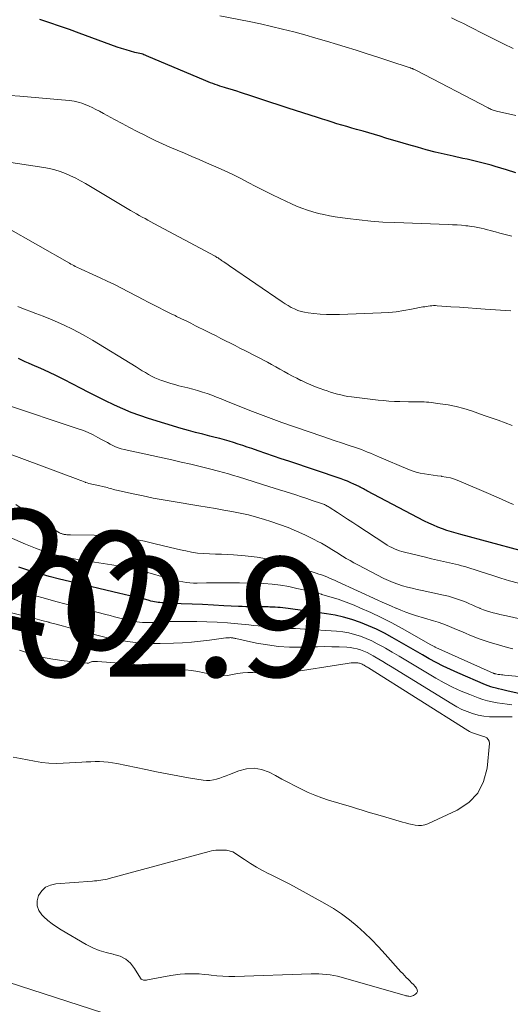
# Model space of a CAD drawing. Units: feet. Extents: x 2050000 to 2055025, y 554996 to 560000.
# Drawn here: x 2051490 to 2051573, y 555105 to 555270 of the extents above; entities that cross this region are included whole.
import ezdxf
from ezdxf.enums import TextEntityAlignment as Align

# ---------------------------------------------------------------- set-up
doc = ezdxf.new("R2010")
doc.units = ezdxf.units.FT
doc.header["$LTSCALE"] = 100
doc.header["$MEASUREMENT"] = 0
for name, color, linetype, lineweight in [('CONTOUR INDEX', 32, 'Continuous', 25), ('CONTOUR INDEX LABEL', 7, 'Continuous', 15), ('CONTOUR INTERMEDIATE', 40, 'Continuous', 15), ('SPOT ELEVATION', 7, 'Continuous', 15)]:
    doc.layers.add(name, color=color, linetype=linetype, lineweight=lineweight)
doc.styles.add('slant', font='romans.shx', dxfattribs={"oblique": 14.999978})

msp = doc.modelspace()

# ---------------------------------------------------------------- linework, layer by layer
at = {"layer": 'CONTOUR INDEX', "flags": 128}
for points, elevation in [([(2051573.47, 555244.64), (2051571.86, 555245.14), (2051569.98, 555245.72), (2051569.31, 555245.92), (2051568.65, 555246.11), (2051567.98, 555246.29), (2051567.3, 555246.46), (2051566.63, 555246.62), (2051565.96, 555246.78), (2051565.28, 555246.93), (2051564.6, 555247.08), (2051562.94, 555247.43), (2051561.44, 555247.77), (2051559.94, 555248.13), (2051558.45, 555248.52), (2051556.97, 555248.93), (2051555.52, 555249.35), (2051554.56, 555249.63), (2051553.61, 555249.91), (2051552.65, 555250.2), (2051551.7, 555250.49), (2051550.74, 555250.78), (2051549.79, 555251.06), (2051548.83, 555251.34), (2051547.87, 555251.62), (2051546.79, 555251.92), (2051545.97, 555252.16), (2051545.15, 555252.4), (2051544.33, 555252.64), (2051543.51, 555252.89), (2051542.7, 555253.14), (2051541.88, 555253.4), (2051541.07, 555253.66), (2051540.25, 555253.92), (2051535.34, 555255.5), (2051533.82, 555256), (2051532.29, 555256.5), (2051530.77, 555257), (2051529.25, 555257.51), (2051527.35, 555258.14), (2051526.77, 555258.33), (2051526.2, 555258.51), (2051525.62, 555258.68), (2051525.03, 555258.85), (2051524.66, 555258.96), (2051524.26, 555259.07), (2051523.87, 555259.19), (2051523.48, 555259.32), (2051523.1, 555259.45), (2051522.71, 555259.6), (2051522.33, 555259.74), (2051521.95, 555259.9), (2051521.57, 555260.05), (2051511.62, 555264.28), (2051511.41, 555264.37), (2051511.2, 555264.44), (2051510.98, 555264.51), (2051510.76, 555264.57), (2051509.69, 555264.83), (2051508.94, 555265.02), (2051508.19, 555265.24), (2051507.45, 555265.47), (2051506.72, 555265.73), (2051500.36, 555268.05), (2051498.72, 555268.64), (2051497.08, 555269.23), (2051495.43, 555269.8), (2051493.78, 555270.37)], 860), ([(2051574.18, 555181.4), (2051564.26, 555184.06), (2051563.48, 555184.28), (2051562.7, 555184.51), (2051561.92, 555184.76), (2051561.15, 555185.03), (2051560.39, 555185.31), (2051559.64, 555185.62), (2051558.91, 555185.96), (2051558.18, 555186.32), (2051548.5, 555191.39), (2051548.31, 555191.5), (2051548.12, 555191.6), (2051547.93, 555191.7), (2051547.74, 555191.81), (2051547.51, 555191.94), (2051547.44, 555191.99), (2051547.37, 555192.02), (2051547.29, 555192.06), (2051547.22, 555192.1), (2051546.33, 555192.52), (2051545.81, 555192.75), (2051545.28, 555192.98), (2051544.75, 555193.18), (2051544.21, 555193.37), (2051535.47, 555196.33), (2051534.18, 555196.76), (2051532.89, 555197.2), (2051531.6, 555197.64), (2051530.31, 555198.08), (2051529.24, 555198.45), (2051528.48, 555198.71), (2051527.72, 555198.96), (2051526.96, 555199.21), (2051526.2, 555199.46), (2051525.44, 555199.7), (2051524.67, 555199.93), (2051523.89, 555200.14), (2051523.12, 555200.34), (2051522.25, 555200.55), (2051521.04, 555200.85), (2051519.83, 555201.17), (2051518.63, 555201.5), (2051517.43, 555201.85), (2051511.97, 555203.5), (2051510.51, 555203.98), (2051509.07, 555204.5), (2051507.65, 555205.1), (2051506.26, 555205.74), (2051504.64, 555206.53), (2051503.29, 555207.2), (2051501.94, 555207.88), (2051500.6, 555208.57), (2051499.27, 555209.27), (2051499.16, 555209.33), (2051497.88, 555210), (2051496.58, 555210.64), (2051495.28, 555211.26), (2051493.96, 555211.85), (2051492.48, 555212.49), (2051491.89, 555212.75), (2051491.32, 555213.02), (2051490.74, 555213.29), (2051490.17, 555213.56)], 840), ([(2051578.4, 555156.4), (2051571.92, 555157.89), (2051571.47, 555158), (2051571.02, 555158.1), (2051570.57, 555158.21), (2051570.13, 555158.32), (2051569.68, 555158.44), (2051569.25, 555158.57), (2051568.81, 555158.73), (2051568.39, 555158.9), (2051563.73, 555160.88), (2051562.51, 555161.43), (2051561.31, 555162), (2051560.13, 555162.61), (2051558.96, 555163.25), (2051557.8, 555163.91), (2051556.64, 555164.58), (2051555.49, 555165.24), (2051554.33, 555165.91), (2051552.73, 555166.83), (2051551.44, 555167.53), (2051550.13, 555168.19), (2051548.78, 555168.79), (2051547.42, 555169.34), (2051546.02, 555169.81), (2051544.61, 555170.21), (2051543.18, 555170.53), (2051541.73, 555170.78), (2051535.74, 555171.61), (2051535.31, 555171.67), (2051534.88, 555171.72), (2051534.45, 555171.77), (2051534.02, 555171.82), (2051533.58, 555171.86), (2051533.15, 555171.89), (2051532.72, 555171.91), (2051532.28, 555171.92), (2051531.97, 555171.93), (2051531.38, 555171.94), (2051530.79, 555171.95), (2051530.2, 555171.95), (2051529.61, 555171.95), (2051529.53, 555171.95), (2051528.9, 555171.95), (2051528.26, 555171.97), (2051527.63, 555171.99), (2051527, 555172.01), (2051524.59, 555172.14), (2051522.81, 555172.23), (2051521.02, 555172.32), (2051519.24, 555172.4), (2051517.45, 555172.48), (2051514.5, 555172.6), (2051514.19, 555172.62), (2051513.88, 555172.65), (2051513.57, 555172.69), (2051513.27, 555172.73), (2051512.96, 555172.79), (2051512.66, 555172.85), (2051512.36, 555172.92), (2051512.06, 555173), (2051511.11, 555173.27), (2051510.62, 555173.4), (2051510.13, 555173.53), (2051509.63, 555173.64), (2051509.13, 555173.75), (2051508.63, 555173.86), (2051508.13, 555173.96), (2051507.64, 555174.08), (2051507.14, 555174.19), (2051498.75, 555176.18), (2051497.04, 555176.61), (2051495.33, 555177.05), (2051493.64, 555177.54), (2051491.95, 555178.05), (2051490.27, 555178.57)], 820)]:
    msp.add_lwpolyline(points, dxfattribs=dict(at, elevation=elevation))
at = {"layer": 'CONTOUR INTERMEDIATE', "flags": 128}
for points, elevation in [([(2051573.43, 555254.27), (2051570.22, 555255), (2051570.03, 555255.04), (2051569.85, 555255.1), (2051569.67, 555255.15), (2051569.49, 555255.22), (2051569.31, 555255.29), (2051569.14, 555255.36), (2051568.96, 555255.44), (2051568.79, 555255.53), (2051556.84, 555261.78), (2051556.73, 555261.84), (2051556.61, 555261.9), (2051556.5, 555261.95), (2051556.38, 555262.01), (2051556.28, 555262.05), (2051556.21, 555262.08), (2051556.15, 555262.11), (2051556.08, 555262.13), (2051556.01, 555262.16), (2051555.94, 555262.18), (2051555.88, 555262.2), (2051555.81, 555262.22), (2051555.74, 555262.24), (2051552.21, 555263.41), (2051550.37, 555264.01), (2051548.54, 555264.6), (2051546.7, 555265.18), (2051544.85, 555265.76), (2051543.61, 555266.15), (2051541.78, 555266.7), (2051539.95, 555267.24), (2051538.1, 555267.76), (2051536.26, 555268.26), (2051534.4, 555268.73), (2051532.54, 555269.18), (2051530.68, 555269.6), (2051528.81, 555269.99), (2051523.88, 555270.98)], 864), ([(2051573, 555265.49), (2051571.4, 555266.25), (2051569.81, 555267.03), (2051568.23, 555267.83), (2051565.66, 555269.15), (2051564.67, 555269.65), (2051563.67, 555270.14), (2051562.66, 555270.62)], 868), ([(2051572.8, 555234.04), (2051572.12, 555234.21), (2051571.43, 555234.38), (2051570.75, 555234.56), (2051570.06, 555234.75), (2051569.77, 555234.83), (2051569.23, 555234.97), (2051568.7, 555235.11), (2051568.16, 555235.25), (2051567.62, 555235.38), (2051567.07, 555235.5), (2051566.53, 555235.6), (2051565.98, 555235.69), (2051565.43, 555235.76), (2051565.07, 555235.8), (2051564.34, 555235.87), (2051563.6, 555235.93), (2051562.87, 555235.97), (2051562.13, 555236.01), (2051553.17, 555236.31), (2051551.18, 555236.41), (2051549.2, 555236.56), (2051547.22, 555236.76), (2051545.25, 555237.01), (2051543.21, 555237.31), (2051542.26, 555237.46), (2051541.32, 555237.65), (2051540.39, 555237.87), (2051539.46, 555238.12), (2051538.55, 555238.41), (2051537.64, 555238.73), (2051536.75, 555239.09), (2051535.88, 555239.48), (2051533.97, 555240.36), (2051532.62, 555241.01), (2051531.27, 555241.67), (2051529.94, 555242.35), (2051528.62, 555243.04), (2051527.29, 555243.74), (2051525.96, 555244.41), (2051524.6, 555245.05), (2051523.24, 555245.66), (2051521.69, 555246.34), (2051520.46, 555246.88), (2051519.23, 555247.41), (2051517.99, 555247.94), (2051516.76, 555248.46), (2051515.52, 555248.98), (2051514.3, 555249.53), (2051513.08, 555250.09), (2051511.87, 555250.68), (2051511.33, 555250.95), (2051510.05, 555251.59), (2051508.79, 555252.24), (2051507.53, 555252.91), (2051506.28, 555253.59), (2051505.03, 555254.28), (2051504.4, 555254.62), (2051503.77, 555254.96), (2051503.14, 555255.28), (2051502.5, 555255.59), (2051502, 555255.83), (2051501.61, 555256.01), (2051501.21, 555256.17), (2051500.8, 555256.32), (2051500.39, 555256.44), (2051499.97, 555256.55), (2051499.54, 555256.64), (2051499.12, 555256.7), (2051498.69, 555256.75), (2051490.44, 555257.49), (2051488.81, 555257.59)], 856), ([(2051572.63, 555221.51), (2051568.34, 555221.82), (2051566.89, 555221.92), (2051565.45, 555222.03), (2051564.01, 555222.13), (2051562.56, 555222.23), (2051560.28, 555222.4), (2051559.98, 555222.41), (2051559.68, 555222.41), (2051559.38, 555222.39), (2051559.08, 555222.37), (2051558.78, 555222.33), (2051558.49, 555222.28), (2051558.19, 555222.23), (2051557.89, 555222.18), (2051555.96, 555221.79), (2051554.7, 555221.57), (2051553.43, 555221.39), (2051552.16, 555221.27), (2051550.88, 555221.19), (2051543.92, 555220.93), (2051542.84, 555220.91), (2051541.77, 555220.93), (2051540.69, 555220.99), (2051539.62, 555221.09), (2051538.67, 555221.2), (2051538.08, 555221.29), (2051537.51, 555221.43), (2051536.94, 555221.62), (2051536.39, 555221.85), (2051535.86, 555222.12), (2051535.33, 555222.41), (2051534.82, 555222.72), (2051534.31, 555223.05), (2051525.54, 555229.05), (2051525.29, 555229.22), (2051525.05, 555229.39), (2051524.8, 555229.56), (2051524.55, 555229.73), (2051524.34, 555229.88), (2051524.2, 555229.98), (2051524.06, 555230.08), (2051523.92, 555230.17), (2051523.78, 555230.26), (2051523.74, 555230.28), (2051523.59, 555230.39), (2051523.42, 555230.48), (2051523.26, 555230.58), (2051523.1, 555230.67), (2051512.84, 555236.19), (2051512.35, 555236.45), (2051511.86, 555236.71), (2051511.37, 555236.98), (2051510.89, 555237.24), (2051510.4, 555237.51), (2051509.92, 555237.79), (2051509.44, 555238.06), (2051508.96, 555238.35), (2051501.42, 555242.86), (2051500.6, 555243.32), (2051499.77, 555243.76), (2051498.92, 555244.17), (2051498.05, 555244.54), (2051497.17, 555244.87), (2051496.27, 555245.15), (2051495.36, 555245.37), (2051494.44, 555245.54), (2051487.45, 555246.61)], 852), ([(2051572.84, 555202.35), (2051570.51, 555203.2), (2051568.17, 555204.03), (2051566.02, 555204.77), (2051564.73, 555205.17), (2051563.44, 555205.51), (2051562.12, 555205.77), (2051560.79, 555205.98), (2051558.88, 555206.21), (2051558.5, 555206.25), (2051558.11, 555206.27), (2051557.73, 555206.29), (2051557.34, 555206.29), (2051556.93, 555206.28), (2051556.75, 555206.28), (2051556.57, 555206.28), (2051556.39, 555206.28), (2051556.21, 555206.28), (2051556.03, 555206.28), (2051555.85, 555206.28), (2051555.67, 555206.29), (2051555.49, 555206.29), (2051554.02, 555206.33), (2051553.11, 555206.36), (2051552.2, 555206.41), (2051551.29, 555206.49), (2051550.38, 555206.59), (2051545.91, 555207.12), (2051545.32, 555207.2), (2051544.74, 555207.31), (2051544.15, 555207.44), (2051543.58, 555207.59), (2051543, 555207.76), (2051542.43, 555207.94), (2051541.86, 555208.13), (2051541.3, 555208.33), (2051540.72, 555208.53), (2051539.92, 555208.83), (2051539.13, 555209.15), (2051538.35, 555209.48), (2051537.57, 555209.84), (2051537.48, 555209.88), (2051536.76, 555210.23), (2051536.05, 555210.6), (2051535.35, 555210.98), (2051534.65, 555211.38), (2051533.96, 555211.78), (2051533.27, 555212.17), (2051532.56, 555212.55), (2051531.86, 555212.93), (2051528.06, 555214.89), (2051527.26, 555215.3), (2051526.46, 555215.71), (2051525.66, 555216.12), (2051524.86, 555216.52), (2051524.06, 555216.93), (2051523.26, 555217.33), (2051522.46, 555217.74), (2051521.65, 555218.14), (2051519.84, 555219.05), (2051519.05, 555219.45), (2051518.26, 555219.84), (2051517.47, 555220.22), (2051516.67, 555220.61), (2051516.4, 555220.73), (2051515.74, 555221.05), (2051515.08, 555221.38), (2051514.42, 555221.71), (2051513.77, 555222.04), (2051513.12, 555222.38), (2051512.47, 555222.72), (2051511.81, 555223.06), (2051511.16, 555223.4), (2051507.45, 555225.32), (2051506.26, 555225.93), (2051505.06, 555226.52), (2051503.85, 555227.09), (2051502.64, 555227.65), (2051500.7, 555228.52), (2051500.45, 555228.63), (2051500.2, 555228.75), (2051499.95, 555228.86), (2051499.7, 555228.98), (2051499.46, 555229.11), (2051499.21, 555229.23), (2051498.97, 555229.36), (2051498.73, 555229.5), (2051488.15, 555235.53)], 848), ([(2051573.06, 555189.11), (2051572.41, 555189.37), (2051571.78, 555189.64), (2051571.15, 555189.92), (2051570.52, 555190.21), (2051569.89, 555190.48), (2051569.25, 555190.76), (2051563.88, 555193.07), (2051563.2, 555193.33), (2051562.5, 555193.55), (2051561.78, 555193.7), (2051561.06, 555193.81), (2051561.03, 555193.82), (2051560.31, 555193.9), (2051559.59, 555193.99), (2051558.88, 555194.1), (2051558.16, 555194.21), (2051557.45, 555194.36), (2051556.75, 555194.53), (2051556.07, 555194.76), (2051555.39, 555195.02), (2051550.64, 555197.04), (2051550.14, 555197.25), (2051549.63, 555197.46), (2051549.13, 555197.67), (2051548.63, 555197.88), (2051548.12, 555198.08), (2051547.62, 555198.28), (2051547.1, 555198.46), (2051546.59, 555198.64), (2051545.4, 555199.03), (2051544.29, 555199.4), (2051543.18, 555199.77), (2051542.07, 555200.14), (2051540.97, 555200.52), (2051534.25, 555202.84), (2051532.91, 555203.32), (2051531.57, 555203.81), (2051530.25, 555204.32), (2051528.92, 555204.84), (2051524.9, 555206.48), (2051524.12, 555206.79), (2051523.34, 555207.09), (2051522.55, 555207.39), (2051521.77, 555207.67), (2051520.97, 555207.94), (2051520.17, 555208.2), (2051519.37, 555208.42), (2051518.56, 555208.63), (2051517.04, 555208.99), (2051516.35, 555209.17), (2051515.67, 555209.36), (2051515, 555209.57), (2051514.33, 555209.79), (2051514.13, 555209.86), (2051513.57, 555210.08), (2051513.02, 555210.32), (2051512.48, 555210.59), (2051511.95, 555210.88), (2051511.43, 555211.19), (2051510.91, 555211.5), (2051510.39, 555211.82), (2051509.87, 555212.13), (2051502.56, 555216.61), (2051501.43, 555217.27), (2051500.29, 555217.91), (2051499.12, 555218.51), (2051497.95, 555219.08), (2051496.75, 555219.62), (2051495.55, 555220.14), (2051494.34, 555220.64), (2051493.11, 555221.11), (2051490.5, 555222.1), (2051490.1, 555222.24)], 844), ([(2051573.91, 555175.89), (2051572.4, 555176.31), (2051570.91, 555176.77), (2051569.42, 555177.24), (2051567.48, 555177.89), (2051566.97, 555178.05), (2051566.45, 555178.22), (2051565.93, 555178.38), (2051565.42, 555178.54), (2051564.89, 555178.69), (2051564.37, 555178.83), (2051563.85, 555178.97), (2051563.32, 555179.09), (2051562.36, 555179.31), (2051561.35, 555179.53), (2051560.34, 555179.77), (2051559.34, 555180), (2051558.33, 555180.25), (2051554.81, 555181.1), (2051554.38, 555181.22), (2051553.95, 555181.35), (2051553.53, 555181.51), (2051553.12, 555181.68), (2051552.71, 555181.87), (2051552.31, 555182.08), (2051551.92, 555182.3), (2051551.54, 555182.54), (2051546.99, 555185.5), (2051546.14, 555186.06), (2051545.29, 555186.61), (2051544.44, 555187.17), (2051543.59, 555187.73), (2051542.19, 555188.65), (2051542.04, 555188.74), (2051541.88, 555188.83), (2051541.73, 555188.92), (2051541.57, 555189), (2051541.41, 555189.08), (2051541.24, 555189.15), (2051541.08, 555189.21), (2051540.91, 555189.28), (2051539.37, 555189.79), (2051538.46, 555190.09), (2051537.55, 555190.39), (2051536.64, 555190.69), (2051535.73, 555190.98), (2051534.82, 555191.27), (2051533.91, 555191.56), (2051532.99, 555191.85), (2051532.08, 555192.13), (2051527.01, 555193.73), (2051526.18, 555193.98), (2051525.34, 555194.22), (2051524.5, 555194.46), (2051523.66, 555194.68), (2051522.19, 555195.05), (2051520.6, 555195.44), (2051519.02, 555195.83), (2051517.43, 555196.2), (2051515.84, 555196.56), (2051507.87, 555198.31), (2051507.38, 555198.44), (2051506.9, 555198.59), (2051506.43, 555198.78), (2051505.98, 555198.99), (2051505.52, 555199.22), (2051505.07, 555199.46), (2051504.63, 555199.7), (2051504.18, 555199.94), (2051503.49, 555200.33), (2051502.69, 555200.75), (2051501.88, 555201.13), (2051501.05, 555201.47), (2051500.2, 555201.78), (2051487.85, 555205.9)], 836), ([(2051575.06, 555169.7), (2051571.88, 555170.42), (2051571.33, 555170.54), (2051570.77, 555170.67), (2051570.21, 555170.81), (2051569.65, 555170.94), (2051569.1, 555171.09), (2051568.55, 555171.26), (2051568.02, 555171.46), (2051567.49, 555171.68), (2051567.4, 555171.72), (2051566.83, 555171.97), (2051566.26, 555172.22), (2051565.68, 555172.46), (2051565.11, 555172.71), (2051564.66, 555172.89), (2051563.85, 555173.2), (2051563.03, 555173.48), (2051562.2, 555173.72), (2051561.36, 555173.92), (2051557.77, 555174.67), (2051556.94, 555174.86), (2051556.12, 555175.05), (2051555.31, 555175.26), (2051554.49, 555175.48), (2051553.69, 555175.74), (2051552.9, 555176.02), (2051552.13, 555176.35), (2051551.37, 555176.72), (2051546.98, 555178.99), (2051546.33, 555179.34), (2051545.69, 555179.69), (2051545.06, 555180.06), (2051544.44, 555180.44), (2051544.34, 555180.5), (2051543.77, 555180.86), (2051543.2, 555181.21), (2051542.62, 555181.57), (2051542.05, 555181.92), (2051541.47, 555182.27), (2051540.89, 555182.6), (2051540.3, 555182.92), (2051539.7, 555183.22), (2051538.14, 555183.99), (2051536.75, 555184.63), (2051535.33, 555185.24), (2051533.89, 555185.77), (2051532.44, 555186.27), (2051531.37, 555186.6), (2051530.02, 555186.99), (2051528.67, 555187.35), (2051527.3, 555187.66), (2051525.92, 555187.93), (2051524.54, 555188.17), (2051523.15, 555188.41), (2051521.77, 555188.65), (2051520.38, 555188.88), (2051516.09, 555189.58), (2051514.41, 555189.87), (2051512.73, 555190.18), (2051511.06, 555190.52), (2051509.4, 555190.87), (2051506.59, 555191.5), (2051506.33, 555191.56), (2051506.07, 555191.62), (2051505.82, 555191.7), (2051505.56, 555191.77), (2051505.31, 555191.85), (2051505.05, 555191.92), (2051504.79, 555191.99), (2051504.53, 555192.05), (2051503.59, 555192.27), (2051503.32, 555192.33), (2051503.04, 555192.39), (2051502.77, 555192.44), (2051502.49, 555192.5), (2051502.22, 555192.56), (2051501.95, 555192.63), (2051501.68, 555192.71), (2051501.42, 555192.8), (2051501.36, 555192.83), (2051501.06, 555192.94), (2051500.77, 555193.05), (2051500.47, 555193.16), (2051500.18, 555193.27), (2051485.01, 555198.94)], 832), ([(2051572.92, 555164.93), (2051572.05, 555165.15), (2051570.14, 555165.68), (2051569.13, 555165.97), (2051568.14, 555166.29), (2051567.15, 555166.66), (2051566.18, 555167.05), (2051565.76, 555167.22), (2051565, 555167.54), (2051564.24, 555167.86), (2051563.49, 555168.18), (2051562.73, 555168.5), (2051561.97, 555168.81), (2051561.2, 555169.11), (2051560.42, 555169.37), (2051559.64, 555169.62), (2051556.64, 555170.52), (2051555.82, 555170.78), (2051555.01, 555171.06), (2051554.21, 555171.37), (2051553.42, 555171.7), (2051553.37, 555171.72), (2051552.61, 555172.05), (2051551.84, 555172.39), (2051551.08, 555172.73), (2051550.32, 555173.08), (2051543.52, 555176.21), (2051543.09, 555176.4), (2051542.66, 555176.59), (2051542.24, 555176.78), (2051541.8, 555176.96), (2051541.37, 555177.13), (2051540.93, 555177.3), (2051540.49, 555177.45), (2051540.05, 555177.6), (2051535.91, 555178.94), (2051534, 555179.48), (2051532.07, 555179.94), (2051530.12, 555180.26), (2051528.14, 555180.48), (2051526.18, 555180.64), (2051525.18, 555180.71), (2051524.17, 555180.76), (2051523.16, 555180.8), (2051522.15, 555180.81), (2051521.15, 555180.86), (2051520.15, 555180.94), (2051519.16, 555181.1), (2051518.18, 555181.31), (2051517.79, 555181.4), (2051516.61, 555181.69), (2051515.43, 555181.97), (2051514.25, 555182.25), (2051513.07, 555182.53), (2051511.28, 555182.94), (2051509.19, 555183.36), (2051507.1, 555183.68), (2051504.98, 555183.86), (2051502.86, 555183.96), (2051498.88, 555184), (2051498.69, 555184.01), (2051498.5, 555184.02), (2051498.31, 555184.03), (2051498.11, 555184.05), (2051497.97, 555184.06), (2051497.85, 555184.08), (2051497.73, 555184.1), (2051497.62, 555184.13), (2051497.5, 555184.17), (2051497.39, 555184.21), (2051497.28, 555184.26), (2051497.18, 555184.31), (2051497.07, 555184.36), (2051496.07, 555184.94), (2051495.47, 555185.29), (2051494.87, 555185.65), (2051494.29, 555186.02), (2051493.7, 555186.41), (2051489.72, 555189.09)], 828), ([(2051578.25, 555159.88), (2051571.53, 555160.51), (2051571.28, 555160.54), (2051571.02, 555160.57), (2051570.76, 555160.6), (2051570.5, 555160.64), (2051570.11, 555160.71), (2051570.05, 555160.72), (2051569.99, 555160.73), (2051569.93, 555160.75), (2051569.87, 555160.77), (2051569.81, 555160.79), (2051569.76, 555160.81), (2051569.7, 555160.83), (2051569.64, 555160.85), (2051560.07, 555165.16), (2051559.96, 555165.21), (2051559.86, 555165.26), (2051559.75, 555165.31), (2051559.65, 555165.37), (2051559.54, 555165.42), (2051559.44, 555165.48), (2051559.33, 555165.54), (2051559.23, 555165.6), (2051554.41, 555168.34), (2051552.68, 555169.29), (2051550.93, 555170.18), (2051549.16, 555171.01), (2051547.35, 555171.8), (2051546.36, 555172.21), (2051545.03, 555172.73), (2051543.69, 555173.21), (2051542.33, 555173.65), (2051540.96, 555174.04), (2051540.92, 555174.05), (2051539.55, 555174.4), (2051538.18, 555174.73), (2051536.8, 555175.04), (2051535.42, 555175.33), (2051534.04, 555175.56), (2051532.64, 555175.75), (2051531.24, 555175.86), (2051529.83, 555175.92), (2051527.18, 555175.97), (2051525.8, 555175.99), (2051524.42, 555175.99), (2051523.04, 555175.98), (2051521.66, 555175.96), (2051520.12, 555175.92), (2051519.51, 555175.93), (2051518.9, 555175.96), (2051518.29, 555176.04), (2051517.69, 555176.14), (2051517.09, 555176.27), (2051516.49, 555176.41), (2051515.89, 555176.56), (2051515.3, 555176.72), (2051511.44, 555177.82), (2051510.04, 555178.19), (2051508.64, 555178.51), (2051507.22, 555178.78), (2051505.79, 555179), (2051504.36, 555179.2), (2051502.93, 555179.42), (2051501.51, 555179.65), (2051500.08, 555179.9), (2051498.34, 555180.21), (2051497.44, 555180.4), (2051496.54, 555180.61), (2051495.66, 555180.86), (2051494.78, 555181.14), (2051493.91, 555181.44), (2051493.04, 555181.77), (2051492.19, 555182.11), (2051491.34, 555182.47), (2051482.87, 555186.16)], 824), ([(2051572.79, 555155.53), (2051571.97, 555155.66), (2051571.15, 555155.78), (2051570.32, 555155.89), (2051569.51, 555156.03), (2051568.7, 555156.21), (2051567.91, 555156.44), (2051567.12, 555156.71), (2051565.73, 555157.24), (2051564.28, 555157.85), (2051562.85, 555158.5), (2051561.45, 555159.22), (2051560.08, 555159.99), (2051556.14, 555162.34), (2051555.02, 555163.01), (2051553.89, 555163.68), (2051552.76, 555164.34), (2051551.63, 555165), (2051551.15, 555165.28), (2051550.25, 555165.78), (2051549.33, 555166.23), (2051548.39, 555166.64), (2051547.44, 555167.02), (2051546.46, 555167.32), (2051545.47, 555167.57), (2051544.47, 555167.74), (2051543.45, 555167.85), (2051538.13, 555168.21), (2051537.36, 555168.26), (2051536.58, 555168.3), (2051535.81, 555168.32), (2051535.03, 555168.34), (2051534.26, 555168.36), (2051533.48, 555168.4), (2051532.71, 555168.47), (2051531.94, 555168.56), (2051531.91, 555168.56), (2051531.12, 555168.66), (2051530.33, 555168.75), (2051529.54, 555168.84), (2051528.76, 555168.93), (2051526.9, 555169.12), (2051525.18, 555169.28), (2051523.46, 555169.39), (2051521.74, 555169.46), (2051520.02, 555169.5), (2051517.42, 555169.51), (2051516.8, 555169.5), (2051516.18, 555169.49), (2051515.56, 555169.47), (2051514.94, 555169.43), (2051514.32, 555169.4), (2051513.7, 555169.36), (2051513.08, 555169.34), (2051512.46, 555169.32), (2051511.88, 555169.31), (2051511.41, 555169.31), (2051510.94, 555169.33), (2051510.47, 555169.36), (2051510, 555169.42), (2051509.54, 555169.49), (2051509.07, 555169.58), (2051508.61, 555169.68), (2051508.15, 555169.79), (2051507.65, 555169.92), (2051506.94, 555170.1), (2051506.24, 555170.29), (2051505.53, 555170.48), (2051504.82, 555170.66), (2051499.24, 555172.12), (2051496.68, 555172.8), (2051494.12, 555173.49), (2051491.57, 555174.19), (2051489.02, 555174.9)], 816), ([(2051497.71, 555168.71), (2051496.51, 555169.03), (2051495.32, 555169.35), (2051495.29, 555169.36), (2051494.11, 555169.67), (2051492.93, 555169.98), (2051491.75, 555170.28), (2051490.57, 555170.57), (2051479.75, 555173.25)], 812), ([(2051572.81, 555153.53), (2051572.35, 555153.54), (2051571.9, 555153.54), (2051570.01, 555153.5), (2051569.04, 555153.53), (2051568.09, 555153.62), (2051567.15, 555153.81), (2051566.22, 555154.06), (2051565.31, 555154.4), (2051564.42, 555154.77), (2051563.56, 555155.21), (2051562.72, 555155.69), (2051552.46, 555162.01), (2051551.81, 555162.41), (2051551.17, 555162.8), (2051550.52, 555163.18), (2051549.87, 555163.57), (2051549.59, 555163.73), (2051549.07, 555164.02), (2051548.54, 555164.28), (2051547.99, 555164.52), (2051547.44, 555164.74), (2051546.88, 555164.91), (2051546.3, 555165.05), (2051545.72, 555165.13), (2051545.13, 555165.18), (2051543.88, 555165.23), (2051542.66, 555165.26), (2051541.44, 555165.28), (2051540.22, 555165.27), (2051539, 555165.24), (2051537.46, 555165.2), (2051535.58, 555165.21), (2051533.71, 555165.31), (2051531.86, 555165.56), (2051530.01, 555165.89), (2051526.6, 555166.64), (2051526.47, 555166.67), (2051526.33, 555166.7), (2051526.19, 555166.72), (2051526.05, 555166.75), (2051525.91, 555166.77), (2051525.77, 555166.78), (2051525.63, 555166.79), (2051525.49, 555166.78), (2051525.34, 555166.78), (2051525.2, 555166.77), (2051525.06, 555166.75), (2051524.92, 555166.73), (2051522.19, 555166.36), (2051520.68, 555166.18), (2051519.17, 555166.03), (2051517.66, 555165.93), (2051516.14, 555165.87), (2051513.89, 555165.82), (2051512.52, 555165.83), (2051511.15, 555165.87), (2051509.79, 555165.99), (2051508.43, 555166.14), (2051507.08, 555166.36), (2051505.73, 555166.61), (2051504.4, 555166.91), (2051503.07, 555167.25), (2051500.09, 555168.06), (2051498.9, 555168.38), (2051497.71, 555168.71)], 812), ([(2051567.37, 555150.45), (2051567.03, 555150.55), (2051566.69, 555150.65), (2051566.35, 555150.77), (2051566.02, 555150.9), (2051565.7, 555151.05), (2051565.4, 555151.23), (2051548.81, 555161.71), (2051548.64, 555161.82), (2051548.46, 555161.92), (2051548.28, 555162.03), (2051548.11, 555162.14), (2051548.03, 555162.18), (2051547.89, 555162.26), (2051547.75, 555162.33), (2051547.6, 555162.4), (2051547.45, 555162.46), (2051547.29, 555162.5), (2051547.14, 555162.54), (2051546.98, 555162.56), (2051546.82, 555162.57), (2051546.5, 555162.57), (2051546.18, 555162.57), (2051545.87, 555162.55), (2051545.55, 555162.52), (2051545.23, 555162.48), (2051535.24, 555160.9), (2051534.61, 555160.82), (2051533.97, 555160.76), (2051533.34, 555160.75), (2051532.7, 555160.75), (2051532.06, 555160.78), (2051531.43, 555160.81), (2051530.79, 555160.85), (2051530.15, 555160.89), (2051529.42, 555160.93), (2051528.57, 555160.95), (2051527.72, 555160.91), (2051526.87, 555160.79), (2051526.03, 555160.62), (2051525.2, 555160.47), (2051524.36, 555160.4), (2051523.53, 555160.45), (2051522.69, 555160.59), (2051522.3, 555160.68), (2051521.26, 555160.9), (2051520.22, 555161.1), (2051519.17, 555161.27), (2051518.12, 555161.41), (2051514.83, 555161.78), (2051513.09, 555161.98), (2051511.35, 555162.15), (2051509.61, 555162.31), (2051507.86, 555162.46), (2051503.4, 555162.8), (2051503.22, 555162.81), (2051503.04, 555162.81), (2051502.86, 555162.8), (2051502.68, 555162.79), (2051502.56, 555162.77), (2051502.44, 555162.75), (2051502.33, 555162.71), (2051502.22, 555162.67), (2051502.12, 555162.61), (2051502.02, 555162.56), (2051501.91, 555162.52), (2051501.8, 555162.51), (2051501.68, 555162.51), (2051497.83, 555162.89), (2051495.92, 555163.16), (2051494.03, 555163.53), (2051492.19, 555164.06), (2051490.36, 555164.69)], 808), ([(2051489.32, 555146.76), (2051490.51, 555146.53), (2051491.7, 555146.3), (2051492.89, 555146.07), (2051494.08, 555145.88), (2051495.28, 555145.76), (2051496.48, 555145.73), (2051497.69, 555145.76), (2051500.8, 555145.94), (2051501.54, 555145.98), (2051502.28, 555146.01), (2051503.01, 555146.02), (2051503.75, 555146.03), (2051504.49, 555146), (2051505.22, 555145.94), (2051505.95, 555145.84), (2051506.67, 555145.71), (2051511.52, 555144.68), (2051513.3, 555144.31), (2051515.09, 555143.96), (2051516.88, 555143.64), (2051518.67, 555143.33), (2051521.13, 555142.93), (2051521.69, 555142.88), (2051522.25, 555142.88), (2051522.81, 555142.96), (2051523.36, 555143.09), (2051523.9, 555143.26), (2051524.45, 555143.45), (2051524.98, 555143.65), (2051525.52, 555143.86), (2051527.05, 555144.48), (2051528.34, 555144.81), (2051529.62, 555144.91), (2051530.89, 555144.68), (2051532.14, 555144.23), (2051533.19, 555143.67), (2051534.28, 555143.1), (2051535.37, 555142.53), (2051536.47, 555141.97), (2051537.56, 555141.4), (2051538.67, 555140.87), (2051539.8, 555140.38), (2051540.95, 555139.95), (2051542.11, 555139.57), (2051543.8, 555139.07), (2051544.79, 555138.77), (2051545.78, 555138.48), (2051546.77, 555138.18), (2051547.75, 555137.88), (2051548.74, 555137.58), (2051549.73, 555137.28), (2051550.71, 555136.99), (2051551.7, 555136.7), (2051554.47, 555135.9), (2051555, 555135.75), (2051555.53, 555135.62), (2051556.07, 555135.49), (2051556.61, 555135.38), (2051557.14, 555135.32), (2051557.67, 555135.34), (2051558.19, 555135.45), (2051558.69, 555135.62), (2051563.65, 555137.88), (2051565.56, 555139.17), (2051567.1, 555140.73), (2051568.06, 555142.7), (2051568.65, 555144.94), (2051569.02, 555149.03), (2051568.96, 555149.42), (2051568.83, 555149.75), (2051568.57, 555150), (2051568.23, 555150.19), (2051568.06, 555150.25), (2051567.71, 555150.35), (2051567.37, 555150.45)], 808), ([(2051540.47, 555110.46), (2051539.84, 555110.47), (2051539.21, 555110.46), (2051526.39, 555110.04), (2051525.4, 555110.03), (2051524.41, 555110.06), (2051523.42, 555110.13), (2051522.44, 555110.24), (2051522.06, 555110.29), (2051521.26, 555110.38), (2051520.46, 555110.45), (2051519.66, 555110.48), (2051518.86, 555110.49), (2051518.06, 555110.46), (2051517.26, 555110.41), (2051516.47, 555110.31), (2051515.68, 555110.18), (2051511.81, 555109.45), (2051511.64, 555109.43), (2051511.47, 555109.41), (2051511.3, 555109.41), (2051511.14, 555109.41), (2051510.98, 555109.45), (2051510.84, 555109.5), (2051510.72, 555109.6), (2051510.62, 555109.72), (2051509.61, 555111.39), (2051508.93, 555112.24), (2051508.15, 555112.93), (2051507.22, 555113.41), (2051506.18, 555113.73), (2051506.04, 555113.76), (2051504.86, 555114.03), (2051503.72, 555114.37), (2051502.62, 555114.84), (2051501.54, 555115.39), (2051497.32, 555117.85), (2051496.56, 555118.33), (2051495.82, 555118.85), (2051495.13, 555119.42), (2051494.46, 555120.02), (2051494.12, 555120.35), (2051493.61, 555121.1), (2051493.31, 555121.88), (2051493.33, 555122.72), (2051493.55, 555123.6), (2051494.09, 555124.36), (2051494.74, 555124.98), (2051495.55, 555125.35), (2051496.46, 555125.57), (2051502.6, 555126.01), (2051502.94, 555126.04), (2051503.29, 555126.07), (2051503.64, 555126.11), (2051503.99, 555126.15), (2051504.33, 555126.2), (2051504.68, 555126.26), (2051505.02, 555126.34), (2051505.36, 555126.42), (2051522.11, 555130.98), (2051522.48, 555131.07), (2051522.85, 555131.14), (2051523.23, 555131.18), (2051523.61, 555131.19), (2051524.12, 555131.2), (2051524.25, 555131.2), (2051524.37, 555131.2), (2051524.5, 555131.2), (2051524.63, 555131.2), (2051524.75, 555131.19), (2051524.88, 555131.18), (2051525.01, 555131.16), (2051525.13, 555131.14), (2051525.48, 555131.07), (2051525.77, 555130.99), (2051526.06, 555130.89), (2051526.33, 555130.76), (2051526.59, 555130.6), (2051528.02, 555129.6), (2051529.01, 555128.96), (2051530.01, 555128.34), (2051531.04, 555127.78), (2051532.09, 555127.25), (2051532.24, 555127.18), (2051533.38, 555126.63), (2051534.51, 555126.06), (2051535.62, 555125.47), (2051536.73, 555124.87), (2051541.48, 555122.25), (2051542.91, 555121.41), (2051544.29, 555120.5), (2051545.61, 555119.51), (2051546.88, 555118.46), (2051548.11, 555117.34), (2051549.3, 555116.2), (2051550.46, 555115.01), (2051551.58, 555113.79), (2051554.22, 555110.81), (2051554.51, 555110.5), (2051554.8, 555110.19), (2051555.1, 555109.88), (2051555.41, 555109.58), (2051555.71, 555109.28), (2051556, 555108.98), (2051556.29, 555108.66), (2051556.57, 555108.34), (2051556.81, 555108.05), (2051556.93, 555107.77), (2051556.96, 555107.51), (2051556.85, 555107.27), (2051556.64, 555107.04), (2051556.34, 555106.86), (2051556.16, 555106.77), (2051555.96, 555106.71), (2051555.76, 555106.7), (2051555.55, 555106.71), (2051555.35, 555106.74), (2051555.24, 555106.76), (2051555.13, 555106.78), (2051555.01, 555106.81), (2051554.9, 555106.84), (2051544.19, 555109.92), (2051543.58, 555110.07), (2051542.97, 555110.21), (2051542.35, 555110.31), (2051541.72, 555110.38), (2051541.1, 555110.43), (2051540.47, 555110.46)], 812), ([(2051504.33, 555103.93), (2051488.49, 555109.1)], 808)]:
    msp.add_lwpolyline(points, dxfattribs=dict(at, elevation=elevation))

# ---------------------------------------------------------------- texts
at = {"layer": 'CONTOUR INDEX LABEL', "style": 'slant', "oblique": 15}
msp.add_text('820', height=20, rotation=346.4991, dxfattribs=at).set_placement((2051490.37, 555178.21, 820), align=Align.MIDDLE_CENTER)
at = {"layer": 'SPOT ELEVATION', "style": 'slant', "oblique": 15}
msp.add_text('802.9', height=20, dxfattribs=at).set_placement((2051474.04, 555160.26, 802.9))

doc.saveas('drawing.dxf')
